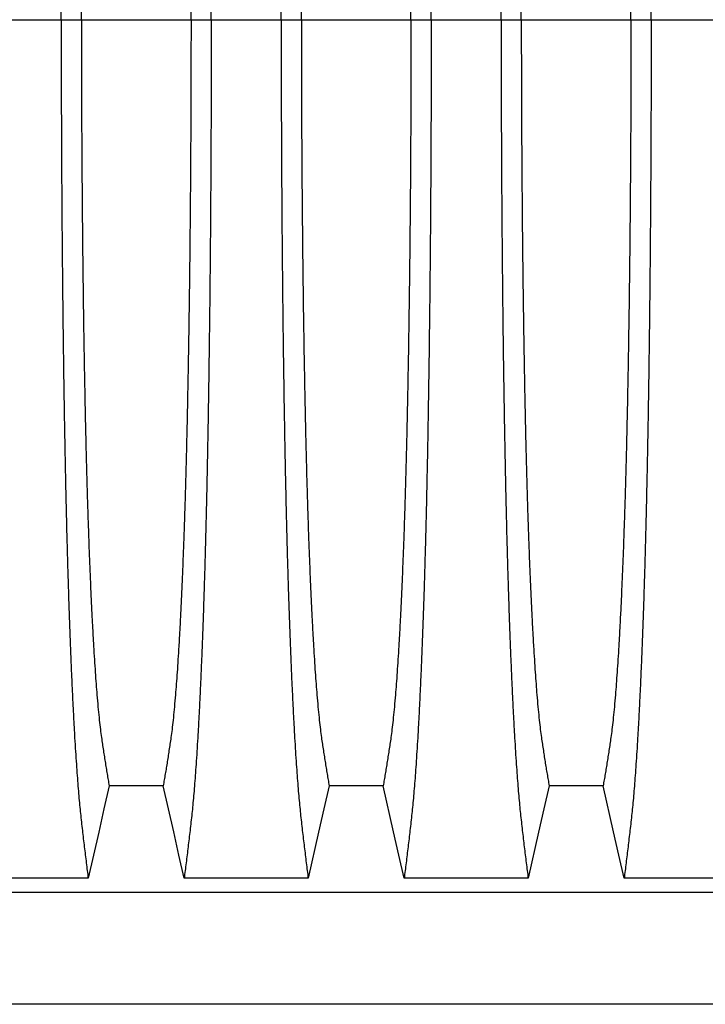
# Model space of a CAD drawing. Units: millimetres. Extents: x 848 to 35957, y 596 to 21728.
# Drawn here: x 29172 to 29612, y 13597 to 14229 of the extents above; entities that cross this region are included whole.
import ezdxf

# ---------------------------------------------------------------- set-up
doc = ezdxf.new("R2010")
doc.units = ezdxf.units.MM
doc.header["$LTSCALE"] = 85

msp = doc.modelspace()

# ---------------------------------------------------------------- linework, layer by layer
at = {"color": 7, "linetype": 'Continuous', "lineweight": 25}
for p, q in [((29153.72, 14229.28), (29198.55, 14229.28)), ((29198.55, 14229.28), (29211.51, 14229.28)), ((29211.51, 14229.28), (29281.82, 14229.28)), ((29281.82, 14229.28), (29294.78, 14229.28)), ((29294.78, 14229.28), (29339.61, 14229.28)), ((29339.61, 14229.28), (29352.57, 14229.28)), ((29352.57, 14229.28), (29422.88, 14229.28)), ((29422.88, 14229.28), (29435.84, 14229.28)), ((29435.84, 14229.28), (29480.67, 14229.28)), ((29480.67, 14229.28), (29493.63, 14229.28)), ((29493.63, 14229.28), (29563.93, 14229.28)), ((29563.93, 14229.28), (29576.89, 14229.28)), ((29576.89, 14229.28), (29621.72, 14229.28)), ((28628.41, 13669.38), (29833.13, 13669.38)), ((29833.13, 13597.41), (28628.41, 13597.41))]:
    msp.add_line(p, q, dxfattribs=at)
at = {"color": 7, "linetype": 'Continuous', "lineweight": 25, "flags": 128}
for points in [[(29229.33, 13737.69), (29225.97, 13722.81), (29222.61, 13707.93), (29215.91, 13678.28)], [(29264, 13737.69), (29246.67, 13737.69), (29238, 13737.69), (29229.33, 13737.69)], [(29277.43, 13678.28), (29274.07, 13693.16), (29270.7, 13708.04), (29264, 13737.69)], [(29370.39, 13737.69), (29367.03, 13722.81), (29363.66, 13707.93), (29356.96, 13678.28)], [(29405.06, 13737.69), (29387.72, 13737.69), (29379.06, 13737.69), (29370.39, 13737.69)], [(29418.49, 13678.28), (29415.12, 13693.16), (29411.76, 13708.04), (29405.06, 13737.69)], [(29511.45, 13737.69), (29508.08, 13722.81), (29504.72, 13707.93), (29498.02, 13678.28)], [(29546.11, 13737.69), (29528.78, 13737.69), (29520.11, 13737.69), (29511.45, 13737.69)], [(29559.54, 13678.28), (29556.18, 13693.16), (29552.82, 13708.04), (29546.11, 13737.69)], [(29215.91, 13678.28), (29195.98, 13678.28), (29176.05, 13678.28), (29136.37, 13678.28)], [(29356.96, 13678.28), (29337.03, 13678.28), (29317.11, 13678.28), (29277.43, 13678.28)], [(29498.02, 13678.28), (29478.09, 13678.28), (29458.16, 13678.28), (29418.49, 13678.28)], [(29639.08, 13678.28), (29619.15, 13678.28), (29599.22, 13678.28), (29559.54, 13678.28)]]:
    msp.add_lwpolyline(points, dxfattribs=at)
at = {"color": 7, "linetype": 'Continuous', "lineweight": 25}
for points, knots in [([(29198.55, 14229.28), (29198.56, 14235.46), (29198.56, 14247.8), (29198.59, 14266.24), (29198.64, 14284.55), (29198.71, 14302.72), (29198.79, 14320.6), (29198.9, 14338.19), (29199.02, 14355.48), (29199.15, 14372.54), (29199.31, 14389.48), (29199.48, 14406.27), (29199.67, 14422.89), (29199.87, 14439.19), (29200.09, 14455.17), (29200.33, 14470.8), (29200.58, 14486.06), (29200.83, 14500.31), (29201.08, 14513.59), (29201.34, 14525.94), (29201.6, 14537.95), (29201.87, 14549.6), (29202.15, 14560.9), (29202.45, 14571.81), (29202.75, 14582.32), (29203.08, 14593.28), (29203.46, 14604.81), (29203.87, 14616.74), (29204.3, 14628.26), (29204.73, 14639.33), (29205.19, 14650.18), (29205.67, 14660.78), (29206.17, 14671.07), (29206.68, 14680.86), (29207.2, 14690.14), (29207.74, 14698.89), (29208.27, 14706.97), (29208.79, 14714.4), (29209.32, 14721.2), (29209.85, 14727.53), (29210.38, 14733.38), (29210.94, 14738.9), (29211.53, 14744.16), (29212.15, 14749.58), (29212.77, 14754.88), (29213.39, 14760.13), (29214.01, 14765.31), (29214.64, 14770.38), (29215.28, 14775.37), (29215.7, 14778.63), (29215.91, 14780.27)], [0, 0, 0, 0, 0.019878, 0.03967, 0.059388, 0.079041, 0.098639, 0.117841, 0.137006, 0.156142, 0.175255, 0.194743, 0.214221, 0.233698, 0.25318, 0.272674, 0.292189, 0.31173, 0.328858, 0.346018, 0.363216, 0.380458, 0.397751, 0.4151, 0.432514, 0.449978, 0.471915, 0.493828, 0.515721, 0.537597, 0.559461, 0.582638, 0.605809, 0.628977, 0.652146, 0.67532, 0.698503, 0.720373, 0.742257, 0.764161, 0.786086, 0.808036, 0.832299, 0.856107, 0.87992, 0.904053, 0.928232, 0.952128, 0.975884, 1, 1, 1, 1]), ([(29294.78, 14229.28), (29294.78, 14235.46), (29294.77, 14247.8), (29294.74, 14266.24), (29294.69, 14284.55), (29294.63, 14302.72), (29294.54, 14320.6), (29294.44, 14338.19), (29294.32, 14355.48), (29294.18, 14372.54), (29294.03, 14389.48), (29293.86, 14406.27), (29293.67, 14422.89), (29293.46, 14439.19), (29293.24, 14455.17), (29293.01, 14470.8), (29292.76, 14486.06), (29292.5, 14500.31), (29292.25, 14513.59), (29292, 14525.94), (29291.73, 14537.95), (29291.46, 14549.6), (29291.18, 14560.9), (29290.89, 14571.81), (29290.59, 14582.32), (29290.25, 14593.28), (29289.88, 14604.81), (29289.46, 14616.74), (29289.04, 14628.26), (29288.6, 14639.33), (29288.14, 14650.18), (29287.66, 14660.78), (29287.16, 14671.07), (29286.65, 14680.86), (29286.13, 14690.14), (29285.6, 14698.89), (29285.07, 14706.97), (29284.54, 14714.4), (29284.02, 14721.2), (29283.49, 14727.53), (29282.95, 14733.38), (29282.39, 14738.9), (29281.81, 14744.16), (29281.19, 14749.58), (29280.56, 14754.88), (29279.94, 14760.13), (29279.32, 14765.31), (29278.69, 14770.38), (29278.05, 14775.37), (29277.64, 14778.63), (29277.43, 14780.27)], [0, 0, 0, 0, 0.0198777, 0.0396702, 0.059388, 0.0790412, 0.0986389, 0.1178412, 0.1370065, 0.1561421, 0.1752553, 0.1947426, 0.214221, 0.2336977, 0.2531797, 0.2726742, 0.2921885, 0.3117302, 0.3288579, 0.346018, 0.3632161, 0.3804582, 0.3977508, 0.4151004, 0.4325141, 0.4499783, 0.471915, 0.493828, 0.515721, 0.5375974, 0.5594607, 0.5826384, 0.6058093, 0.6289772, 0.6521461, 0.67532, 0.6985028, 0.7203727, 0.7422575, 0.7641607, 0.7860858, 0.8080363, 0.8322992, 0.8561073, 0.8799201, 0.904053, 0.9282318, 0.9521277, 0.9758836, 1, 1, 1, 1]), ([(29339.61, 14229.28), (29339.61, 14235.46), (29339.62, 14247.8), (29339.65, 14266.24), (29339.7, 14284.55), (29339.76, 14302.72), (29339.85, 14320.6), (29339.95, 14338.19), (29340.07, 14355.48), (29340.21, 14372.54), (29340.36, 14389.48), (29340.53, 14406.27), (29340.72, 14422.89), (29340.93, 14439.19), (29341.15, 14455.17), (29341.38, 14470.8), (29341.63, 14486.06), (29341.89, 14500.31), (29342.14, 14513.59), (29342.39, 14525.94), (29342.66, 14537.95), (29342.93, 14549.6), (29343.21, 14560.9), (29343.5, 14571.81), (29343.8, 14582.32), (29344.14, 14593.28), (29344.51, 14604.81), (29344.93, 14616.74), (29345.35, 14628.26), (29345.79, 14639.33), (29346.25, 14650.18), (29346.73, 14660.78), (29347.23, 14671.07), (29347.74, 14680.86), (29348.26, 14690.14), (29348.79, 14698.89), (29349.32, 14706.97), (29349.85, 14714.4), (29350.37, 14721.2), (29350.9, 14727.53), (29351.44, 14733.38), (29352, 14738.9), (29352.58, 14744.16), (29353.2, 14749.58), (29353.83, 14754.88), (29354.45, 14760.13), (29355.07, 14765.31), (29355.7, 14770.38), (29356.34, 14775.37), (29356.75, 14778.63), (29356.96, 14780.27)], [0, 0, 0, 0, 0.019878, 0.03967, 0.059388, 0.079041, 0.098639, 0.117841, 0.137006, 0.156142, 0.175255, 0.194743, 0.214221, 0.233698, 0.25318, 0.272674, 0.292189, 0.31173, 0.328858, 0.346018, 0.363216, 0.380458, 0.397751, 0.4151, 0.432514, 0.449978, 0.471915, 0.493828, 0.515721, 0.537597, 0.559461, 0.582638, 0.605809, 0.628977, 0.652146, 0.67532, 0.698503, 0.720373, 0.742257, 0.764161, 0.786086, 0.808036, 0.832299, 0.856107, 0.87992, 0.904053, 0.928232, 0.952128, 0.975884, 1, 1, 1, 1]), ([(29435.84, 14229.28), (29435.84, 14235.46), (29435.83, 14247.8), (29435.8, 14266.24), (29435.75, 14284.55), (29435.68, 14302.72), (29435.6, 14320.6), (29435.49, 14338.19), (29435.37, 14355.48), (29435.24, 14372.54), (29435.08, 14389.48), (29434.91, 14406.27), (29434.72, 14422.89), (29434.52, 14439.19), (29434.3, 14455.17), (29434.06, 14470.8), (29433.81, 14486.06), (29433.56, 14500.31), (29433.31, 14513.59), (29433.05, 14525.94), (29432.79, 14537.95), (29432.52, 14549.6), (29432.24, 14560.9), (29431.94, 14571.81), (29431.64, 14582.32), (29431.31, 14593.28), (29430.93, 14604.81), (29430.52, 14616.74), (29430.09, 14628.26), (29429.66, 14639.33), (29429.2, 14650.18), (29428.72, 14660.78), (29428.22, 14671.07), (29427.71, 14680.86), (29427.19, 14690.14), (29426.65, 14698.89), (29426.12, 14706.97), (29425.6, 14714.4), (29425.07, 14721.2), (29424.54, 14727.53), (29424.01, 14733.38), (29423.45, 14738.9), (29422.86, 14744.16), (29422.24, 14749.58), (29421.62, 14754.88), (29421, 14760.13), (29420.38, 14765.31), (29419.75, 14770.38), (29419.11, 14775.37), (29418.69, 14778.63), (29418.49, 14780.27)], [0, 0, 0, 0, 0.019878, 0.03967, 0.059388, 0.079041, 0.098639, 0.117841, 0.137006, 0.156142, 0.175255, 0.194743, 0.214221, 0.233698, 0.25318, 0.272674, 0.292189, 0.31173, 0.328858, 0.346018, 0.363216, 0.380458, 0.397751, 0.4151, 0.432514, 0.449978, 0.471915, 0.493828, 0.515721, 0.537597, 0.559461, 0.582638, 0.605809, 0.628977, 0.652146, 0.67532, 0.698503, 0.720373, 0.742257, 0.764161, 0.786086, 0.808036, 0.832299, 0.856107, 0.87992, 0.904053, 0.928232, 0.952128, 0.975884, 1, 1, 1, 1]), ([(29480.67, 14229.28), (29480.67, 14235.46), (29480.67, 14247.8), (29480.7, 14266.24), (29480.75, 14284.55), (29480.82, 14302.72), (29480.91, 14320.6), (29481.01, 14338.19), (29481.13, 14355.48), (29481.27, 14372.54), (29481.42, 14389.48), (29481.59, 14406.27), (29481.78, 14422.89), (29481.98, 14439.19), (29482.2, 14455.17), (29482.44, 14470.8), (29482.69, 14486.06), (29482.94, 14500.31), (29483.2, 14513.59), (29483.45, 14525.94), (29483.71, 14537.95), (29483.99, 14549.6), (29484.27, 14560.9), (29484.56, 14571.81), (29484.86, 14582.32), (29485.2, 14593.28), (29485.57, 14604.81), (29485.98, 14616.74), (29486.41, 14628.26), (29486.85, 14639.33), (29487.31, 14650.18), (29487.79, 14660.78), (29488.29, 14671.07), (29488.8, 14680.86), (29489.32, 14690.14), (29489.85, 14698.89), (29490.38, 14706.97), (29490.91, 14714.4), (29491.43, 14721.2), (29491.96, 14727.53), (29492.5, 14733.38), (29493.05, 14738.9), (29493.64, 14744.16), (29494.26, 14749.58), (29494.89, 14754.88), (29495.5, 14760.13), (29496.13, 14765.31), (29496.76, 14770.38), (29497.39, 14775.37), (29497.81, 14778.63), (29498.02, 14780.27)], [0, 0, 0, 0, 0.019878, 0.03967, 0.059388, 0.079041, 0.098639, 0.117841, 0.137006, 0.156142, 0.175255, 0.194743, 0.214221, 0.233698, 0.25318, 0.272674, 0.292189, 0.31173, 0.328858, 0.346018, 0.363216, 0.380458, 0.397751, 0.4151, 0.432514, 0.449978, 0.471915, 0.493828, 0.515721, 0.537597, 0.559461, 0.582638, 0.605809, 0.628977, 0.652146, 0.67532, 0.698503, 0.720373, 0.742257, 0.764161, 0.786086, 0.808036, 0.832299, 0.856107, 0.87992, 0.904053, 0.928232, 0.952128, 0.975884, 1, 1, 1, 1]), ([(29576.89, 14229.28), (29576.89, 14235.46), (29576.89, 14247.8), (29576.86, 14266.24), (29576.81, 14284.55), (29576.74, 14302.72), (29576.65, 14320.6), (29576.55, 14338.19), (29576.43, 14355.48), (29576.29, 14372.54), (29576.14, 14389.48), (29575.97, 14406.27), (29575.78, 14422.89), (29575.58, 14439.19), (29575.36, 14455.17), (29575.12, 14470.8), (29574.87, 14486.06), (29574.62, 14500.31), (29574.36, 14513.59), (29574.11, 14525.94), (29573.85, 14537.95), (29573.58, 14549.6), (29573.29, 14560.9), (29573, 14571.81), (29572.7, 14582.32), (29572.37, 14593.28), (29571.99, 14604.81), (29571.58, 14616.74), (29571.15, 14628.26), (29570.71, 14639.33), (29570.25, 14650.18), (29569.77, 14660.78), (29569.27, 14671.07), (29568.76, 14680.86), (29568.24, 14690.14), (29567.71, 14698.89), (29567.18, 14706.97), (29566.65, 14714.4), (29566.13, 14721.2), (29565.6, 14727.53), (29565.06, 14733.38), (29564.51, 14738.9), (29563.92, 14744.16), (29563.3, 14749.58), (29562.68, 14754.88), (29562.06, 14760.13), (29561.44, 14765.31), (29560.81, 14770.38), (29560.17, 14775.37), (29559.75, 14778.63), (29559.54, 14780.27)], [0, 0, 0, 0, 0.019878, 0.03967, 0.059388, 0.079041, 0.098639, 0.117841, 0.137006, 0.156142, 0.175255, 0.194743, 0.214221, 0.233698, 0.25318, 0.272674, 0.292189, 0.31173, 0.328858, 0.346018, 0.363216, 0.380458, 0.397751, 0.4151, 0.432514, 0.449978, 0.471915, 0.493828, 0.515721, 0.537597, 0.559461, 0.582638, 0.605809, 0.628977, 0.652146, 0.67532, 0.698503, 0.720373, 0.742257, 0.764161, 0.786086, 0.808036, 0.832299, 0.856107, 0.87992, 0.904053, 0.928232, 0.952128, 0.975884, 1, 1, 1, 1]), ([(29211.51, 14229.28), (29211.52, 14234.93), (29211.52, 14246.22), (29211.55, 14263.1), (29211.6, 14279.88), (29211.67, 14296.52), (29211.76, 14312.93), (29211.87, 14329.07), (29211.99, 14344.93), (29212.13, 14360.6), (29212.29, 14376.15), (29212.46, 14391.56), (29212.66, 14406.81), (29212.87, 14421.77), (29213.09, 14436.42), (29213.33, 14450.74), (29213.59, 14464.72), (29213.85, 14477.75), (29214.11, 14489.88), (29214.37, 14501.15), (29214.64, 14512.09), (29214.92, 14522.69), (29215.21, 14532.93), (29215.51, 14542.81), (29215.82, 14552.3), (29216.2, 14563.11), (29216.65, 14575.27), (29217.19, 14588.44), (29217.75, 14600.98), (29218.29, 14612.25), (29218.82, 14622.37), (29219.34, 14631.42), (29219.86, 14639.99), (29220.4, 14648.05), (29220.94, 14655.61), (29221.53, 14663.08), (29222.16, 14670.34), (29222.84, 14677.25), (29223.52, 14683.43), (29224.19, 14688.61), (29224.83, 14693.04), (29225.47, 14697.26), (29226.11, 14701.36), (29226.75, 14705.43), (29227.39, 14709.44), (29228.04, 14713.33), (29228.69, 14717.13), (29229.12, 14719.62), (29229.33, 14720.87)], [0, 0, 0, 0, 0.019978, 0.039889, 0.05974, 0.079539, 0.099291, 0.118653, 0.137983, 0.157286, 0.176567, 0.196224, 0.215869, 0.235509, 0.255147, 0.274791, 0.294446, 0.314119, 0.331355, 0.348616, 0.365908, 0.383237, 0.400611, 0.418036, 0.435521, 0.453051, 0.480541, 0.507958, 0.535312, 0.562611, 0.585738, 0.608838, 0.631916, 0.654978, 0.678032, 0.701084, 0.728257, 0.755449, 0.78267, 0.809934, 0.834026, 0.857601, 0.881162, 0.905065, 0.929017, 0.952656, 0.976133, 1, 1, 1, 1]), ([(29281.82, 14229.28), (29281.82, 14234.93), (29281.81, 14246.22), (29281.78, 14263.1), (29281.73, 14279.88), (29281.66, 14296.52), (29281.57, 14312.93), (29281.47, 14329.07), (29281.35, 14344.93), (29281.21, 14360.6), (29281.05, 14376.15), (29280.87, 14391.56), (29280.68, 14406.81), (29280.47, 14421.77), (29280.24, 14436.42), (29280, 14450.74), (29279.74, 14464.72), (29279.48, 14477.75), (29279.22, 14489.88), (29278.96, 14501.15), (29278.69, 14512.09), (29278.41, 14522.69), (29278.12, 14532.93), (29277.82, 14542.81), (29277.51, 14552.3), (29277.14, 14563.11), (29276.68, 14575.27), (29276.15, 14588.44), (29275.59, 14600.98), (29275.04, 14612.25), (29274.51, 14622.37), (29274, 14631.42), (29273.47, 14639.99), (29272.94, 14648.05), (29272.39, 14655.61), (29271.8, 14663.08), (29271.17, 14670.34), (29270.5, 14677.25), (29269.81, 14683.43), (29269.15, 14688.61), (29268.5, 14693.04), (29267.86, 14697.26), (29267.22, 14701.36), (29266.58, 14705.43), (29265.95, 14709.44), (29265.3, 14713.33), (29264.64, 14717.13), (29264.22, 14719.62), (29264, 14720.87)], [0, 0, 0, 0, 0.019978, 0.039889, 0.05974, 0.079539, 0.099291, 0.118653, 0.137983, 0.157286, 0.176567, 0.196224, 0.215869, 0.235509, 0.255147, 0.274791, 0.294446, 0.314119, 0.331355, 0.348616, 0.365908, 0.383237, 0.400611, 0.418036, 0.435521, 0.453051, 0.480541, 0.507958, 0.535312, 0.562611, 0.585738, 0.608838, 0.631916, 0.654978, 0.678032, 0.701084, 0.728257, 0.755449, 0.78267, 0.809934, 0.834026, 0.857601, 0.881162, 0.905065, 0.929017, 0.952656, 0.976133, 1, 1, 1, 1]), ([(29352.57, 14229.28), (29352.57, 14234.93), (29352.58, 14246.22), (29352.61, 14263.1), (29352.66, 14279.88), (29352.73, 14296.52), (29352.82, 14312.93), (29352.92, 14329.07), (29353.04, 14344.93), (29353.19, 14360.6), (29353.34, 14376.15), (29353.52, 14391.56), (29353.71, 14406.81), (29353.92, 14421.77), (29354.15, 14436.42), (29354.39, 14450.74), (29354.65, 14464.72), (29354.91, 14477.75), (29355.17, 14489.88), (29355.43, 14501.15), (29355.7, 14512.09), (29355.98, 14522.69), (29356.27, 14532.93), (29356.57, 14542.81), (29356.88, 14552.3), (29357.25, 14563.11), (29357.71, 14575.27), (29358.25, 14588.44), (29358.8, 14600.98), (29359.35, 14612.25), (29359.88, 14622.37), (29360.39, 14631.42), (29360.92, 14639.99), (29361.45, 14648.05), (29362, 14655.61), (29362.59, 14663.08), (29363.22, 14670.34), (29363.89, 14677.25), (29364.58, 14683.43), (29365.24, 14688.61), (29365.89, 14693.04), (29366.53, 14697.26), (29367.17, 14701.36), (29367.81, 14705.43), (29368.45, 14709.44), (29369.09, 14713.33), (29369.75, 14717.13), (29370.18, 14719.62), (29370.39, 14720.87)], [0, 0, 0, 0, 0.019978, 0.039889, 0.05974, 0.079539, 0.099291, 0.118653, 0.137983, 0.157286, 0.176567, 0.196224, 0.215869, 0.235509, 0.255147, 0.274791, 0.294446, 0.314119, 0.331355, 0.348616, 0.365908, 0.383237, 0.400611, 0.418036, 0.435521, 0.453051, 0.480541, 0.507958, 0.535312, 0.562611, 0.585738, 0.608838, 0.631916, 0.654978, 0.678032, 0.701084, 0.728257, 0.755449, 0.78267, 0.809934, 0.834026, 0.857601, 0.881162, 0.905065, 0.929017, 0.952656, 0.976133, 1, 1, 1, 1]), ([(29422.88, 14229.28), (29422.88, 14234.93), (29422.87, 14246.22), (29422.84, 14263.1), (29422.79, 14279.88), (29422.72, 14296.52), (29422.63, 14312.93), (29422.53, 14329.07), (29422.4, 14344.93), (29422.26, 14360.6), (29422.1, 14376.15), (29421.93, 14391.56), (29421.73, 14406.81), (29421.52, 14421.77), (29421.3, 14436.42), (29421.06, 14450.74), (29420.8, 14464.72), (29420.54, 14477.75), (29420.28, 14489.88), (29420.02, 14501.15), (29419.75, 14512.09), (29419.47, 14522.69), (29419.18, 14532.93), (29418.88, 14542.81), (29418.57, 14552.3), (29418.19, 14563.11), (29417.74, 14575.27), (29417.2, 14588.44), (29416.65, 14600.98), (29416.1, 14612.25), (29415.57, 14622.37), (29415.05, 14631.42), (29414.53, 14639.99), (29413.99, 14648.05), (29413.45, 14655.61), (29412.86, 14663.08), (29412.23, 14670.34), (29411.55, 14677.25), (29410.87, 14683.43), (29410.2, 14688.61), (29409.56, 14693.04), (29408.92, 14697.26), (29408.28, 14701.36), (29407.64, 14705.43), (29407, 14709.44), (29406.36, 14713.33), (29405.7, 14717.13), (29405.27, 14719.62), (29405.06, 14720.87)], [0, 0, 0, 0, 0.019978, 0.039889, 0.05974, 0.079539, 0.099291, 0.118653, 0.137983, 0.157286, 0.176567, 0.196224, 0.215869, 0.235509, 0.255147, 0.274791, 0.294446, 0.314119, 0.331355, 0.348616, 0.365908, 0.383237, 0.400611, 0.418036, 0.435521, 0.453051, 0.480541, 0.507958, 0.535312, 0.562611, 0.585738, 0.608838, 0.631916, 0.654978, 0.678032, 0.701084, 0.728257, 0.755449, 0.78267, 0.809934, 0.834026, 0.857601, 0.881162, 0.905065, 0.929017, 0.952656, 0.976133, 1, 1, 1, 1]), ([(29493.63, 14229.28), (29493.63, 14234.93), (29493.63, 14246.22), (29493.66, 14263.1), (29493.71, 14279.88), (29493.78, 14296.52), (29493.87, 14312.93), (29493.98, 14329.07), (29494.1, 14344.93), (29494.24, 14360.6), (29494.4, 14376.15), (29494.58, 14391.56), (29494.77, 14406.81), (29494.98, 14421.77), (29495.21, 14436.42), (29495.45, 14450.74), (29495.7, 14464.72), (29495.96, 14477.75), (29496.22, 14489.88), (29496.48, 14501.15), (29496.75, 14512.09), (29497.03, 14522.69), (29497.32, 14532.93), (29497.62, 14542.81), (29497.93, 14552.3), (29498.31, 14563.11), (29498.76, 14575.27), (29499.3, 14588.44), (29499.86, 14600.98), (29500.41, 14612.25), (29500.94, 14622.37), (29501.45, 14631.42), (29501.98, 14639.99), (29502.51, 14648.05), (29503.06, 14655.61), (29503.64, 14663.08), (29504.27, 14670.34), (29504.95, 14677.25), (29505.64, 14683.43), (29506.3, 14688.61), (29506.95, 14693.04), (29507.59, 14697.26), (29508.23, 14701.36), (29508.86, 14705.43), (29509.5, 14709.44), (29510.15, 14713.33), (29510.81, 14717.13), (29511.23, 14719.62), (29511.45, 14720.87)], [0, 0, 0, 0, 0.019978, 0.039889, 0.05974, 0.079539, 0.099291, 0.118653, 0.137983, 0.157286, 0.176567, 0.196224, 0.215869, 0.235509, 0.255147, 0.274791, 0.294446, 0.314119, 0.331355, 0.348616, 0.365908, 0.383237, 0.400611, 0.418036, 0.435521, 0.453051, 0.480541, 0.507958, 0.535312, 0.562611, 0.585738, 0.608838, 0.631916, 0.654978, 0.678032, 0.701084, 0.728257, 0.755449, 0.78267, 0.809934, 0.834026, 0.857601, 0.881162, 0.905065, 0.929017, 0.952656, 0.976133, 1, 1, 1, 1]), ([(29563.93, 14229.28), (29563.93, 14234.93), (29563.93, 14246.22), (29563.9, 14263.1), (29563.85, 14279.88), (29563.78, 14296.52), (29563.69, 14312.93), (29563.58, 14329.07), (29563.46, 14344.93), (29563.32, 14360.6), (29563.16, 14376.15), (29562.99, 14391.56), (29562.79, 14406.81), (29562.58, 14421.77), (29562.36, 14436.42), (29562.11, 14450.74), (29561.86, 14464.72), (29561.6, 14477.75), (29561.34, 14489.88), (29561.08, 14501.15), (29560.81, 14512.09), (29560.53, 14522.69), (29560.24, 14532.93), (29559.94, 14542.81), (29559.63, 14552.3), (29559.25, 14563.11), (29558.8, 14575.27), (29558.26, 14588.44), (29557.7, 14600.98), (29557.16, 14612.25), (29556.62, 14622.37), (29556.11, 14631.42), (29555.59, 14639.99), (29555.05, 14648.05), (29554.5, 14655.61), (29553.92, 14663.08), (29553.29, 14670.34), (29552.61, 14677.25), (29551.92, 14683.43), (29551.26, 14688.61), (29550.61, 14693.04), (29549.97, 14697.26), (29549.33, 14701.36), (29548.7, 14705.43), (29548.06, 14709.44), (29547.41, 14713.33), (29546.76, 14717.13), (29546.33, 14719.62), (29546.11, 14720.87)], [0, 0, 0, 0, 0.019978, 0.039889, 0.05974, 0.079539, 0.099291, 0.118653, 0.137983, 0.157286, 0.176567, 0.196224, 0.215869, 0.235509, 0.255147, 0.274791, 0.294446, 0.314119, 0.331355, 0.348616, 0.365908, 0.383237, 0.400611, 0.418036, 0.435521, 0.453051, 0.480541, 0.507958, 0.535312, 0.562611, 0.585738, 0.608838, 0.631916, 0.654978, 0.678032, 0.701084, 0.728257, 0.755449, 0.78267, 0.809934, 0.834026, 0.857601, 0.881162, 0.905065, 0.929017, 0.952656, 0.976133, 1, 1, 1, 1]), ([(29198.55, 14229.28), (29198.56, 14223.09), (29198.56, 14210.75), (29198.59, 14192.31), (29198.64, 14174), (29198.71, 14155.84), (29198.79, 14137.95), (29198.9, 14120.36), (29199.02, 14103.07), (29199.15, 14086.01), (29199.31, 14069.07), (29199.48, 14052.28), (29199.67, 14035.67), (29199.87, 14019.36), (29200.09, 14003.38), (29200.33, 13987.76), (29200.58, 13972.5), (29200.83, 13958.25), (29201.08, 13944.97), (29201.34, 13932.62), (29201.6, 13920.61), (29201.87, 13908.95), (29202.15, 13897.66), (29202.45, 13886.75), (29202.75, 13876.23), (29203.08, 13865.27), (29203.46, 13853.74), (29203.87, 13841.81), (29204.3, 13830.3), (29204.73, 13819.22), (29205.19, 13808.37), (29205.67, 13797.78), (29206.17, 13787.48), (29206.68, 13777.69), (29207.2, 13768.42), (29207.74, 13759.66), (29208.27, 13751.58), (29208.79, 13744.16), (29209.32, 13737.35), (29209.85, 13731.02), (29210.38, 13725.17), (29210.94, 13719.66), (29211.53, 13714.39), (29212.15, 13708.97), (29212.77, 13703.67), (29213.39, 13698.42), (29214.01, 13693.24), (29214.64, 13688.17), (29215.28, 13683.18), (29215.7, 13679.92), (29215.91, 13678.28)], [0, 0, 0, 0, 0.0198777, 0.0396702, 0.059388, 0.0790412, 0.0986389, 0.1178412, 0.1370065, 0.1561421, 0.1752553, 0.1947426, 0.214221, 0.2336977, 0.2531797, 0.2726742, 0.2921885, 0.3117302, 0.3288579, 0.346018, 0.3632161, 0.3804582, 0.3977508, 0.4151004, 0.4325141, 0.4499783, 0.471915, 0.493828, 0.515721, 0.5375974, 0.5594607, 0.5826384, 0.6058093, 0.6289772, 0.6521461, 0.67532, 0.6985028, 0.7203727, 0.7422575, 0.7641607, 0.7860858, 0.8080363, 0.8322992, 0.8561073, 0.8799201, 0.904053, 0.9282318, 0.9521277, 0.9758836, 1, 1, 1, 1]), ([(29211.51, 14229.28), (29211.52, 14223.62), (29211.52, 14212.33), (29211.55, 14195.45), (29211.6, 14178.68), (29211.67, 14162.03), (29211.76, 14145.63), (29211.87, 14129.48), (29211.99, 14113.62), (29212.13, 14097.95), (29212.29, 14082.4), (29212.46, 14066.99), (29212.66, 14051.74), (29212.87, 14036.78), (29213.09, 14022.13), (29213.33, 14007.81), (29213.59, 13993.84), (29213.85, 13980.8), (29214.11, 13968.67), (29214.37, 13957.41), (29214.64, 13946.46), (29214.92, 13935.86), (29215.21, 13925.62), (29215.51, 13915.74), (29215.82, 13906.25), (29216.2, 13895.44), (29216.65, 13883.29), (29217.19, 13870.11), (29217.75, 13857.58), (29218.29, 13846.3), (29218.82, 13836.19), (29219.34, 13827.13), (29219.86, 13818.56), (29220.4, 13810.5), (29220.94, 13802.94), (29221.53, 13795.47), (29222.16, 13788.22), (29222.84, 13781.3), (29223.52, 13775.12), (29224.19, 13769.94), (29224.83, 13765.51), (29225.47, 13761.3), (29226.11, 13757.19), (29226.75, 13753.12), (29227.39, 13749.11), (29228.04, 13745.22), (29228.69, 13741.42), (29229.12, 13738.94), (29229.33, 13737.69)], [0, 0, 0, 0, 0.019978, 0.039889, 0.05974, 0.079539, 0.099291, 0.118653, 0.137983, 0.157286, 0.176567, 0.196224, 0.215869, 0.235509, 0.255147, 0.274791, 0.294446, 0.314119, 0.331355, 0.348616, 0.365908, 0.383237, 0.400611, 0.418036, 0.435521, 0.453051, 0.480541, 0.507958, 0.535312, 0.562611, 0.585738, 0.608838, 0.631916, 0.654978, 0.678032, 0.701084, 0.728257, 0.755449, 0.78267, 0.809934, 0.834026, 0.857601, 0.881162, 0.905065, 0.929017, 0.952656, 0.976133, 1, 1, 1, 1]), ([(29281.82, 14229.28), (29281.82, 14223.62), (29281.81, 14212.33), (29281.78, 14195.45), (29281.73, 14178.68), (29281.66, 14162.03), (29281.57, 14145.63), (29281.47, 14129.48), (29281.35, 14113.62), (29281.21, 14097.95), (29281.05, 14082.4), (29280.87, 14066.99), (29280.68, 14051.74), (29280.47, 14036.78), (29280.24, 14022.13), (29280, 14007.81), (29279.74, 13993.84), (29279.48, 13980.8), (29279.22, 13968.67), (29278.96, 13957.41), (29278.69, 13946.46), (29278.41, 13935.86), (29278.12, 13925.62), (29277.82, 13915.74), (29277.51, 13906.25), (29277.14, 13895.44), (29276.68, 13883.29), (29276.15, 13870.11), (29275.59, 13857.58), (29275.04, 13846.3), (29274.51, 13836.19), (29274, 13827.13), (29273.47, 13818.56), (29272.94, 13810.5), (29272.39, 13802.94), (29271.8, 13795.47), (29271.17, 13788.22), (29270.5, 13781.3), (29269.81, 13775.12), (29269.15, 13769.94), (29268.5, 13765.51), (29267.86, 13761.3), (29267.22, 13757.19), (29266.58, 13753.12), (29265.95, 13749.11), (29265.3, 13745.22), (29264.64, 13741.42), (29264.22, 13738.94), (29264, 13737.69)], [0, 0, 0, 0, 0.019978, 0.039889, 0.05974, 0.079539, 0.099291, 0.118653, 0.137983, 0.157286, 0.176567, 0.196224, 0.215869, 0.235509, 0.255147, 0.274791, 0.294446, 0.314119, 0.331355, 0.348616, 0.365908, 0.383237, 0.400611, 0.418036, 0.435521, 0.453051, 0.480541, 0.507958, 0.535312, 0.562611, 0.585738, 0.608838, 0.631916, 0.654978, 0.678032, 0.701084, 0.728257, 0.755449, 0.78267, 0.809934, 0.834026, 0.857601, 0.881162, 0.905065, 0.929017, 0.952656, 0.976133, 1, 1, 1, 1]), ([(29294.78, 14229.28), (29294.78, 14223.09), (29294.77, 14210.75), (29294.74, 14192.31), (29294.69, 14174), (29294.63, 14155.84), (29294.54, 14137.95), (29294.44, 14120.36), (29294.32, 14103.07), (29294.18, 14086.01), (29294.03, 14069.07), (29293.86, 14052.28), (29293.67, 14035.67), (29293.46, 14019.36), (29293.24, 14003.38), (29293.01, 13987.76), (29292.76, 13972.5), (29292.5, 13958.25), (29292.25, 13944.97), (29292, 13932.62), (29291.73, 13920.61), (29291.46, 13908.95), (29291.18, 13897.66), (29290.89, 13886.75), (29290.59, 13876.23), (29290.25, 13865.27), (29289.88, 13853.74), (29289.46, 13841.81), (29289.04, 13830.3), (29288.6, 13819.22), (29288.14, 13808.37), (29287.66, 13797.78), (29287.16, 13787.48), (29286.65, 13777.69), (29286.13, 13768.42), (29285.6, 13759.66), (29285.07, 13751.58), (29284.54, 13744.16), (29284.02, 13737.35), (29283.49, 13731.02), (29282.95, 13725.17), (29282.39, 13719.66), (29281.81, 13714.39), (29281.19, 13708.97), (29280.56, 13703.67), (29279.94, 13698.42), (29279.32, 13693.24), (29278.69, 13688.17), (29278.05, 13683.18), (29277.64, 13679.92), (29277.43, 13678.28)], [0, 0, 0, 0, 0.019878, 0.03967, 0.059388, 0.079041, 0.098639, 0.117841, 0.137006, 0.156142, 0.175255, 0.194743, 0.214221, 0.233698, 0.25318, 0.272674, 0.292189, 0.31173, 0.328858, 0.346018, 0.363216, 0.380458, 0.397751, 0.4151, 0.432514, 0.449978, 0.471915, 0.493828, 0.515721, 0.537597, 0.559461, 0.582638, 0.605809, 0.628977, 0.652146, 0.67532, 0.698503, 0.720373, 0.742257, 0.764161, 0.786086, 0.808036, 0.832299, 0.856107, 0.87992, 0.904053, 0.928232, 0.952128, 0.975884, 1, 1, 1, 1]), ([(29339.61, 14229.28), (29339.61, 14223.09), (29339.62, 14210.75), (29339.65, 14192.31), (29339.7, 14174), (29339.76, 14155.84), (29339.85, 14137.95), (29339.95, 14120.36), (29340.07, 14103.07), (29340.21, 14086.01), (29340.36, 14069.07), (29340.53, 14052.28), (29340.72, 14035.67), (29340.93, 14019.36), (29341.15, 14003.38), (29341.38, 13987.76), (29341.63, 13972.5), (29341.89, 13958.25), (29342.14, 13944.97), (29342.39, 13932.62), (29342.66, 13920.61), (29342.93, 13908.95), (29343.21, 13897.66), (29343.5, 13886.75), (29343.8, 13876.23), (29344.14, 13865.27), (29344.51, 13853.74), (29344.93, 13841.81), (29345.35, 13830.3), (29345.79, 13819.22), (29346.25, 13808.37), (29346.73, 13797.78), (29347.23, 13787.48), (29347.74, 13777.69), (29348.26, 13768.42), (29348.79, 13759.66), (29349.32, 13751.58), (29349.85, 13744.16), (29350.37, 13737.35), (29350.9, 13731.02), (29351.44, 13725.17), (29352, 13719.66), (29352.58, 13714.39), (29353.2, 13708.97), (29353.83, 13703.67), (29354.45, 13698.42), (29355.07, 13693.24), (29355.7, 13688.17), (29356.34, 13683.18), (29356.75, 13679.92), (29356.96, 13678.28)], [0, 0, 0, 0, 0.019878, 0.03967, 0.059388, 0.079041, 0.098639, 0.117841, 0.137006, 0.156142, 0.175255, 0.194743, 0.214221, 0.233698, 0.25318, 0.272674, 0.292189, 0.31173, 0.328858, 0.346018, 0.363216, 0.380458, 0.397751, 0.4151, 0.432514, 0.449978, 0.471915, 0.493828, 0.515721, 0.537597, 0.559461, 0.582638, 0.605809, 0.628977, 0.652146, 0.67532, 0.698503, 0.720373, 0.742257, 0.764161, 0.786086, 0.808036, 0.832299, 0.856107, 0.87992, 0.904053, 0.928232, 0.952128, 0.975884, 1, 1, 1, 1]), ([(29352.57, 14229.28), (29352.57, 14223.62), (29352.58, 14212.33), (29352.61, 14195.45), (29352.66, 14178.68), (29352.73, 14162.03), (29352.82, 14145.63), (29352.92, 14129.48), (29353.04, 14113.62), (29353.19, 14097.95), (29353.34, 14082.4), (29353.52, 14066.99), (29353.71, 14051.74), (29353.92, 14036.78), (29354.15, 14022.13), (29354.39, 14007.81), (29354.65, 13993.84), (29354.91, 13980.8), (29355.17, 13968.67), (29355.43, 13957.41), (29355.7, 13946.46), (29355.98, 13935.86), (29356.27, 13925.62), (29356.57, 13915.74), (29356.88, 13906.25), (29357.25, 13895.44), (29357.71, 13883.29), (29358.25, 13870.11), (29358.8, 13857.58), (29359.35, 13846.3), (29359.88, 13836.19), (29360.39, 13827.13), (29360.92, 13818.56), (29361.45, 13810.5), (29362, 13802.94), (29362.59, 13795.47), (29363.22, 13788.22), (29363.89, 13781.3), (29364.58, 13775.12), (29365.24, 13769.94), (29365.89, 13765.51), (29366.53, 13761.3), (29367.17, 13757.19), (29367.81, 13753.12), (29368.45, 13749.11), (29369.09, 13745.22), (29369.75, 13741.42), (29370.18, 13738.94), (29370.39, 13737.69)], [0, 0, 0, 0, 0.0199785, 0.0398892, 0.0597401, 0.0795385, 0.0992914, 0.1186532, 0.1379829, 0.1572856, 0.1765666, 0.196224, 0.2158695, 0.2355086, 0.2551469, 0.2747905, 0.2944458, 0.3141194, 0.3313552, 0.3486161, 0.3659081, 0.3832375, 0.400611, 0.4180362, 0.435521, 0.4530506, 0.4805406, 0.5079583, 0.5353123, 0.5626114, 0.5857381, 0.6088376, 0.6319156, 0.6549784, 0.6780323, 0.7010837, 0.7282574, 0.7554488, 0.78267, 0.8099337, 0.8340257, 0.8576007, 0.8811617, 0.9050651, 0.9290167, 0.9526565, 0.9761333, 1, 1, 1, 1]), ([(29422.88, 14229.28), (29422.88, 14223.62), (29422.87, 14212.33), (29422.84, 14195.45), (29422.79, 14178.68), (29422.72, 14162.03), (29422.63, 14145.63), (29422.53, 14129.48), (29422.4, 14113.62), (29422.26, 14097.95), (29422.1, 14082.4), (29421.93, 14066.99), (29421.73, 14051.74), (29421.52, 14036.78), (29421.3, 14022.13), (29421.06, 14007.81), (29420.8, 13993.84), (29420.54, 13980.8), (29420.28, 13968.67), (29420.02, 13957.41), (29419.75, 13946.46), (29419.47, 13935.86), (29419.18, 13925.62), (29418.88, 13915.74), (29418.57, 13906.25), (29418.19, 13895.44), (29417.74, 13883.29), (29417.2, 13870.11), (29416.65, 13857.58), (29416.1, 13846.3), (29415.57, 13836.19), (29415.05, 13827.13), (29414.53, 13818.56), (29413.99, 13810.5), (29413.45, 13802.94), (29412.86, 13795.47), (29412.23, 13788.22), (29411.55, 13781.3), (29410.87, 13775.12), (29410.2, 13769.94), (29409.56, 13765.51), (29408.92, 13761.3), (29408.28, 13757.19), (29407.64, 13753.12), (29407, 13749.11), (29406.36, 13745.22), (29405.7, 13741.42), (29405.27, 13738.94), (29405.06, 13737.69)], [0, 0, 0, 0, 0.019978, 0.039889, 0.05974, 0.079539, 0.099291, 0.118653, 0.137983, 0.157286, 0.176567, 0.196224, 0.215869, 0.235509, 0.255147, 0.274791, 0.294446, 0.314119, 0.331355, 0.348616, 0.365908, 0.383237, 0.400611, 0.418036, 0.435521, 0.453051, 0.480541, 0.507958, 0.535312, 0.562611, 0.585738, 0.608838, 0.631916, 0.654978, 0.678032, 0.701084, 0.728257, 0.755449, 0.78267, 0.809934, 0.834026, 0.857601, 0.881162, 0.905065, 0.929017, 0.952656, 0.976133, 1, 1, 1, 1]), ([(29435.84, 14229.28), (29435.84, 14223.09), (29435.83, 14210.75), (29435.8, 14192.31), (29435.75, 14174), (29435.68, 14155.84), (29435.6, 14137.95), (29435.49, 14120.36), (29435.37, 14103.07), (29435.24, 14086.01), (29435.08, 14069.07), (29434.91, 14052.28), (29434.72, 14035.67), (29434.52, 14019.36), (29434.3, 14003.38), (29434.06, 13987.76), (29433.81, 13972.5), (29433.56, 13958.25), (29433.31, 13944.97), (29433.05, 13932.62), (29432.79, 13920.61), (29432.52, 13908.95), (29432.24, 13897.66), (29431.94, 13886.75), (29431.64, 13876.23), (29431.31, 13865.27), (29430.93, 13853.74), (29430.52, 13841.81), (29430.09, 13830.3), (29429.66, 13819.22), (29429.2, 13808.37), (29428.72, 13797.78), (29428.22, 13787.48), (29427.71, 13777.69), (29427.19, 13768.42), (29426.65, 13759.66), (29426.12, 13751.58), (29425.6, 13744.16), (29425.07, 13737.35), (29424.54, 13731.02), (29424.01, 13725.17), (29423.45, 13719.66), (29422.86, 13714.39), (29422.24, 13708.97), (29421.62, 13703.67), (29421, 13698.42), (29420.38, 13693.24), (29419.75, 13688.17), (29419.11, 13683.18), (29418.69, 13679.92), (29418.49, 13678.28)], [0, 0, 0, 0, 0.019878, 0.03967, 0.059388, 0.079041, 0.098639, 0.117841, 0.137006, 0.156142, 0.175255, 0.194743, 0.214221, 0.233698, 0.25318, 0.272674, 0.292189, 0.31173, 0.328858, 0.346018, 0.363216, 0.380458, 0.397751, 0.4151, 0.432514, 0.449978, 0.471915, 0.493828, 0.515721, 0.537597, 0.559461, 0.582638, 0.605809, 0.628977, 0.652146, 0.67532, 0.698503, 0.720373, 0.742257, 0.764161, 0.786086, 0.808036, 0.832299, 0.856107, 0.87992, 0.904053, 0.928232, 0.952128, 0.975884, 1, 1, 1, 1]), ([(29480.67, 14229.28), (29480.67, 14223.09), (29480.67, 14210.75), (29480.7, 14192.31), (29480.75, 14174), (29480.82, 14155.84), (29480.91, 14137.95), (29481.01, 14120.36), (29481.13, 14103.07), (29481.27, 14086.01), (29481.42, 14069.07), (29481.59, 14052.28), (29481.78, 14035.67), (29481.98, 14019.36), (29482.2, 14003.38), (29482.44, 13987.76), (29482.69, 13972.5), (29482.94, 13958.25), (29483.2, 13944.97), (29483.45, 13932.62), (29483.71, 13920.61), (29483.99, 13908.95), (29484.27, 13897.66), (29484.56, 13886.75), (29484.86, 13876.23), (29485.2, 13865.27), (29485.57, 13853.74), (29485.98, 13841.81), (29486.41, 13830.3), (29486.85, 13819.22), (29487.31, 13808.37), (29487.79, 13797.78), (29488.29, 13787.48), (29488.8, 13777.69), (29489.32, 13768.42), (29489.85, 13759.66), (29490.38, 13751.58), (29490.91, 13744.16), (29491.43, 13737.35), (29491.96, 13731.02), (29492.5, 13725.17), (29493.05, 13719.66), (29493.64, 13714.39), (29494.26, 13708.97), (29494.89, 13703.67), (29495.5, 13698.42), (29496.13, 13693.24), (29496.76, 13688.17), (29497.39, 13683.18), (29497.81, 13679.92), (29498.02, 13678.28)], [0, 0, 0, 0, 0.019878, 0.03967, 0.059388, 0.079041, 0.098639, 0.117841, 0.137006, 0.156142, 0.175255, 0.194743, 0.214221, 0.233698, 0.25318, 0.272674, 0.292189, 0.31173, 0.328858, 0.346018, 0.363216, 0.380458, 0.397751, 0.4151, 0.432514, 0.449978, 0.471915, 0.493828, 0.515721, 0.537597, 0.559461, 0.582638, 0.605809, 0.628977, 0.652146, 0.67532, 0.698503, 0.720373, 0.742257, 0.764161, 0.786086, 0.808036, 0.832299, 0.856107, 0.87992, 0.904053, 0.928232, 0.952128, 0.975884, 1, 1, 1, 1]), ([(29493.63, 14229.28), (29493.63, 14223.62), (29493.63, 14212.33), (29493.66, 14195.45), (29493.71, 14178.68), (29493.78, 14162.03), (29493.87, 14145.63), (29493.98, 14129.48), (29494.1, 14113.62), (29494.24, 14097.95), (29494.4, 14082.4), (29494.58, 14066.99), (29494.77, 14051.74), (29494.98, 14036.78), (29495.21, 14022.13), (29495.45, 14007.81), (29495.7, 13993.84), (29495.96, 13980.8), (29496.22, 13968.67), (29496.48, 13957.41), (29496.75, 13946.46), (29497.03, 13935.86), (29497.32, 13925.62), (29497.62, 13915.74), (29497.93, 13906.25), (29498.31, 13895.44), (29498.76, 13883.29), (29499.3, 13870.11), (29499.86, 13857.58), (29500.41, 13846.3), (29500.94, 13836.19), (29501.45, 13827.13), (29501.98, 13818.56), (29502.51, 13810.5), (29503.06, 13802.94), (29503.64, 13795.47), (29504.27, 13788.22), (29504.95, 13781.3), (29505.64, 13775.12), (29506.3, 13769.94), (29506.95, 13765.51), (29507.59, 13761.3), (29508.23, 13757.19), (29508.86, 13753.12), (29509.5, 13749.11), (29510.15, 13745.22), (29510.81, 13741.42), (29511.23, 13738.94), (29511.45, 13737.69)], [0, 0, 0, 0, 0.019978, 0.039889, 0.05974, 0.079539, 0.099291, 0.118653, 0.137983, 0.157286, 0.176567, 0.196224, 0.215869, 0.235509, 0.255147, 0.274791, 0.294446, 0.314119, 0.331355, 0.348616, 0.365908, 0.383237, 0.400611, 0.418036, 0.435521, 0.453051, 0.480541, 0.507958, 0.535312, 0.562611, 0.585738, 0.608838, 0.631916, 0.654978, 0.678032, 0.701084, 0.728257, 0.755449, 0.78267, 0.809934, 0.834026, 0.857601, 0.881162, 0.905065, 0.929017, 0.952656, 0.976133, 1, 1, 1, 1]), ([(29563.93, 14229.28), (29563.93, 14223.62), (29563.93, 14212.33), (29563.9, 14195.45), (29563.85, 14178.68), (29563.78, 14162.03), (29563.69, 14145.63), (29563.58, 14129.48), (29563.46, 14113.62), (29563.32, 14097.95), (29563.16, 14082.4), (29562.99, 14066.99), (29562.79, 14051.74), (29562.58, 14036.78), (29562.36, 14022.13), (29562.11, 14007.81), (29561.86, 13993.84), (29561.6, 13980.8), (29561.34, 13968.67), (29561.08, 13957.41), (29560.81, 13946.46), (29560.53, 13935.86), (29560.24, 13925.62), (29559.94, 13915.74), (29559.63, 13906.25), (29559.25, 13895.44), (29558.8, 13883.29), (29558.26, 13870.11), (29557.7, 13857.58), (29557.16, 13846.3), (29556.62, 13836.19), (29556.11, 13827.13), (29555.59, 13818.56), (29555.05, 13810.5), (29554.5, 13802.94), (29553.92, 13795.47), (29553.29, 13788.22), (29552.61, 13781.3), (29551.92, 13775.12), (29551.26, 13769.94), (29550.61, 13765.51), (29549.97, 13761.3), (29549.33, 13757.19), (29548.7, 13753.12), (29548.06, 13749.11), (29547.41, 13745.22), (29546.76, 13741.42), (29546.33, 13738.94), (29546.11, 13737.69)], [0, 0, 0, 0, 0.019978, 0.039889, 0.05974, 0.079539, 0.099291, 0.118653, 0.137983, 0.157286, 0.176567, 0.196224, 0.215869, 0.235509, 0.255147, 0.274791, 0.294446, 0.314119, 0.331355, 0.348616, 0.365908, 0.383237, 0.400611, 0.418036, 0.435521, 0.453051, 0.480541, 0.507958, 0.535312, 0.562611, 0.585738, 0.608838, 0.631916, 0.654978, 0.678032, 0.701084, 0.728257, 0.755449, 0.78267, 0.809934, 0.834026, 0.857601, 0.881162, 0.905065, 0.929017, 0.952656, 0.976133, 1, 1, 1, 1]), ([(29576.89, 14229.28), (29576.89, 14223.09), (29576.89, 14210.75), (29576.86, 14192.31), (29576.81, 14174), (29576.74, 14155.84), (29576.65, 14137.95), (29576.55, 14120.36), (29576.43, 14103.07), (29576.29, 14086.01), (29576.14, 14069.07), (29575.97, 14052.28), (29575.78, 14035.67), (29575.58, 14019.36), (29575.36, 14003.38), (29575.12, 13987.76), (29574.87, 13972.5), (29574.62, 13958.25), (29574.36, 13944.97), (29574.11, 13932.62), (29573.85, 13920.61), (29573.58, 13908.95), (29573.29, 13897.66), (29573, 13886.75), (29572.7, 13876.23), (29572.37, 13865.27), (29571.99, 13853.74), (29571.58, 13841.81), (29571.15, 13830.3), (29570.71, 13819.22), (29570.25, 13808.37), (29569.77, 13797.78), (29569.27, 13787.48), (29568.76, 13777.69), (29568.24, 13768.42), (29567.71, 13759.66), (29567.18, 13751.58), (29566.65, 13744.16), (29566.13, 13737.35), (29565.6, 13731.02), (29565.06, 13725.17), (29564.51, 13719.66), (29563.92, 13714.39), (29563.3, 13708.97), (29562.68, 13703.67), (29562.06, 13698.42), (29561.44, 13693.24), (29560.81, 13688.17), (29560.17, 13683.18), (29559.75, 13679.92), (29559.54, 13678.28)], [0, 0, 0, 0, 0.019878, 0.03967, 0.059388, 0.079041, 0.098639, 0.117841, 0.137006, 0.156142, 0.175255, 0.194743, 0.214221, 0.233698, 0.25318, 0.272674, 0.292189, 0.31173, 0.328858, 0.346018, 0.363216, 0.380458, 0.397751, 0.4151, 0.432514, 0.449978, 0.471915, 0.493828, 0.515721, 0.537597, 0.559461, 0.582638, 0.605809, 0.628977, 0.652146, 0.67532, 0.698503, 0.720373, 0.742257, 0.764161, 0.786086, 0.808036, 0.832299, 0.856107, 0.87992, 0.904053, 0.928232, 0.952128, 0.975884, 1, 1, 1, 1])]:
    msp.add_open_spline(points, degree=3, knots=knots, dxfattribs=at)

doc.saveas('drawing.dxf')
